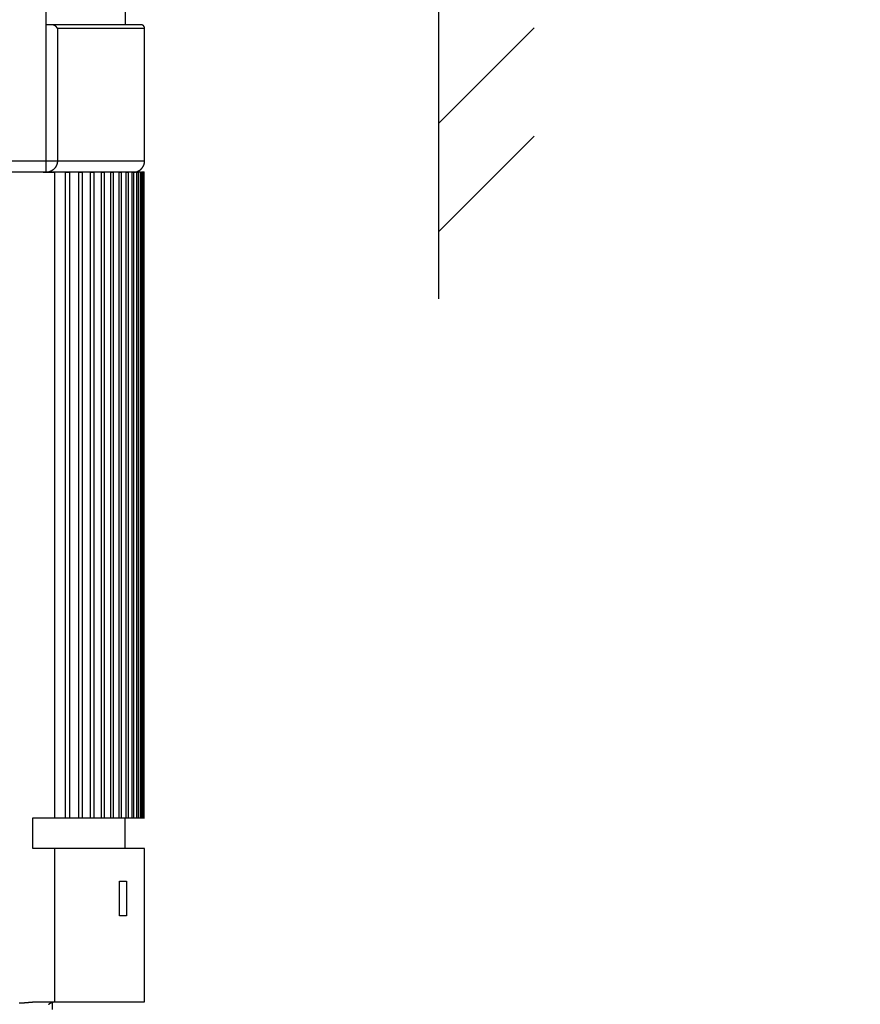
# Model space of a CAD drawing. Extents: x 85 to 719, y 456 to 739.
# Drawn here: x 298 to 320, y 536 to 562 of the extents above; entities that cross this region are included whole.
import ezdxf

# ---------------------------------------------------------------- set-up
doc = ezdxf.new("R2010")
doc.units = 0
doc.header["$MEASUREMENT"] = 0
doc.layers.add('204', color=7, linetype='Continuous')
doc.layers.add('3', color=7, linetype='Continuous')

# ---------------------------------------------------------------- blocks, each defined once
blk = doc.blocks.new('*X16')
at = {"layer": '3', "color": 3, "linetype": 'Continuous'}
for p, q in [((-1.243, 1.586), (1.243, 4.071)), ((-1.243, -1.243), (1.243, 1.243))]:
    blk.add_line(p, q, dxfattribs=at)

msp = doc.modelspace()

# ---------------------------------------------------------------- linework, layer by layer
at = {"layer": '204', "color": 3, "linetype": 'Continuous'}
for p, q in [((298.93411, 558.07473), (297.97656, 558.07473)), ((298.93411, 558.07473), (299.2275, 558.07473)), ((299.519, 558.07473), (299.2275, 558.07473)), ((299.22751, 558.07474), (299.22751, 541.22474)), ((299.519, 558.07474), (299.6174, 558.07474)), ((299.519, 541.22474), (299.519, 558.07474)), ((299.6174, 558.07474), (299.6174, 541.22474)), ((299.86171, 558.07473), (299.61741, 558.07473)), ((299.86171, 558.07474), (299.95123, 558.07474)), ((299.86171, 541.22474), (299.86171, 558.07474)), ((299.95123, 558.07474), (299.95123, 541.22474)), ((300.17252, 558.07473), (299.95123, 558.07473)), ((300.17253, 558.07474), (300.25324, 558.07474)), ((300.17253, 541.22474), (300.17253, 558.07474)), ((300.25324, 558.07474), (300.25324, 541.22474)), ((300.45174, 558.07473), (300.25324, 558.07473)), ((300.45173, 558.07474), (300.52371, 558.07474)), ((300.45173, 541.22474), (300.45173, 558.07474)), ((300.52371, 558.07474), (300.52371, 541.22474)), ((300.69959, 558.07473), (300.52372, 558.07473)), ((300.69959, 558.07474), (300.7629, 558.07473)), ((300.69959, 541.22474), (300.69959, 558.07474)), ((300.7629, 558.07474), (300.7629, 541.22474)), ((300.9163, 558.07473), (300.7629, 558.07473)), ((300.91631, 558.07474), (300.971, 558.07474)), ((300.91631, 541.22474), (300.91631, 558.07474)), ((300.971, 558.07474), (300.971, 541.22474)), ((301.10207, 558.07473), (300.971, 558.07473)), ((301.10207, 558.07474), (301.1482, 558.07474)), ((301.10207, 541.22474), (301.10207, 558.07474)), ((301.1482, 558.07474), (301.1482, 541.22474)), ((301.25705, 558.07473), (301.1482, 558.07473)), ((301.25705, 558.07474), (301.29466, 558.07474)), ((301.25705, 541.22474), (301.25705, 558.07474)), ((301.38138, 558.07473), (301.29465, 558.07473)), ((301.29466, 558.07474), (301.29466, 541.22474)), ((301.38138, 558.07474), (301.41048, 558.07474)), ((301.38138, 541.22474), (301.38138, 558.07474)), ((301.41048, 558.07474), (301.41048, 541.22474)), ((301.47516, 558.07473), (301.41049, 558.07473)), ((301.47517, 558.07474), (301.4958, 558.07474)), ((301.47517, 541.22474), (301.47517, 558.07474)), ((301.4958, 558.07474), (301.4958, 541.22474)), ((301.53848, 558.07473), (301.4958, 558.07473)), ((301.53848, 558.07474), (301.55067, 558.07473)), ((301.53848, 541.22474), (301.53848, 558.07474)), ((301.55067, 558.07474), (301.55067, 541.22474)), ((301.57139, 558.07473), (301.55067, 558.07473)), ((301.57139, 541.22474), (301.57139, 558.07474)), ((298.66499, 540.42472), (298.66499, 541.22474)), ((298.665, 541.22473), (298.93411, 541.22473)), ((298.93411, 541.22473), (299.2275, 541.22473)), ((299.2275, 541.22473), (299.519, 541.22473)), ((299.519, 541.22474), (299.61741, 541.22473)), ((299.61741, 541.22473), (299.86171, 541.22473)), ((299.86171, 541.22474), (299.95123, 541.22473)), ((299.95123, 541.22473), (300.17252, 541.22473)), ((300.17253, 541.22474), (300.25324, 541.22473)), ((300.25324, 541.22473), (300.45174, 541.22473)), ((300.45174, 541.22473), (300.52372, 541.22473)), ((300.52372, 541.22473), (300.69959, 541.22473)), ((300.69959, 541.22474), (300.7629, 541.22473)), ((300.7629, 541.22473), (300.9163, 541.22473)), ((300.91631, 541.22474), (300.971, 541.22473)), ((300.971, 541.22473), (301.10207, 541.22473)), ((301.07657, 540.42472), (301.07657, 541.22474)), ((301.10207, 541.22474), (301.1482, 541.22473)), ((301.1482, 541.22473), (301.25705, 541.22473)), ((301.25705, 541.22474), (301.29465, 541.22473)), ((301.29465, 541.22473), (301.38138, 541.22473)), ((301.38138, 541.22474), (301.41049, 541.22473)), ((301.41049, 541.22473), (301.47516, 541.22473)), ((301.47517, 541.22474), (301.4958, 541.22473)), ((301.4958, 541.22473), (301.53848, 541.22473)), ((301.53848, 541.22473), (301.55067, 541.22473)), ((301.55067, 541.22473), (301.57139, 541.22473)), ((301.57139, 541.22473), (301.57514, 541.22473)), ((301.57514, 541.22473), (301.57515, 541.22474)), ((301.57514, 541.22474), (301.57514, 541.22473)), ((298.93411, 540.42473), (298.665, 540.42473)), ((299.2275, 540.42473), (298.93411, 540.42473)), ((301.57657, 540.42472), (299.2275, 540.42472)), ((299.22751, 540.42474), (299.22751, 536.42474)), ((301.57655, 536.42474), (301.57657, 540.42472)), ((300.92187, 538.67472), (300.92187, 539.57474)), ((300.92188, 539.57473), (301.10679, 539.57473)), ((301.10679, 539.57474), (301.10679, 538.67472)), ((301.10679, 538.67473), (300.92188, 538.67473)), ((298.73887, 536.42473), (298.73886, 536.42474)), ((298.73887, 536.42473), (298.93411, 536.42473)), ((298.93411, 536.42473), (299.2275, 536.42473)), ((299.17656, 536.22473), (299.17656, 536.41838)), ((299.2275, 536.42473), (301.57656, 536.42473))]:
    msp.add_line(p, q, dxfattribs=at)
msp.add_lwpolyline([(301.57139, 558.07474), (301.57158, 558.07474), (301.57177, 558.07474), (301.57195, 558.07474), (301.57214, 558.07474), (301.57233, 558.07474), (301.57252, 558.07474), (301.57271, 558.07474), (301.57289, 558.07474), (301.57308, 558.07474), (301.57327, 558.07474), (301.57346, 558.07474), (301.57365, 558.07474), (301.57384, 558.07474), (301.57402, 558.07474), (301.57419, 558.07474), (301.5744, 558.07474), (301.57472, 558.07474), (301.57515, 558.07474)], dxfattribs=at)
for points in [[(298.31013, 536.39929, 0.00307405), (298.32661, 536.39908, 0.00332832), (298.34309, 536.3991, 0.00358744), (298.35957, 536.39936, 0.00354534), (298.37604, 536.39984, 0.00319157), (298.39252, 536.40053, 0.00288811), (298.40899, 536.40139, 0.00255874), (298.42547, 536.40242, 0.00226387), (298.44194, 536.40359, 0.0019296), (298.45842, 536.40487, 0.00163325), (298.47489, 536.40625, 0.0012994), (298.49137, 536.40771, 0.00100826), (298.50785, 536.40923, 0.00068698), (298.52432, 536.41078, 0.00038225), (298.54081, 536.41234, 0.00001481), (298.55733, 536.4139, -0.00022805), (298.57378, 536.41544, -0.00041429), (298.59014, 536.41692, -0.00090115), (298.60677, 536.41834, -0.00172443), (298.62379, 536.41968, -0.00132757), (298.63976, 536.42089, 0.00006739), (298.65421, 536.42195, -0.00288027), (298.67278, 536.42292, -0.00632412), (298.70139, 536.42385, -0.00317854), (298.73886, 536.42474, -0.00161185)], [(299.07755, 536.35813, -0.00685977), (299.08129, 536.36219, -0.00686383), (299.08514, 536.36615, -0.00686713), (299.0891, 536.37, -0.00686712), (299.09316, 536.37374, -0.00686377), (299.09732, 536.37736, -0.00685964), (299.10157, 536.38087, -0.00685001), (299.10592, 536.38424, -0.00684196), (299.11034, 536.3875, -0.00682607), (299.11484, 536.39062, -0.00681398), (299.11942, 536.39361, -0.00679167), (299.12406, 536.39646, -0.00677614), (299.12875, 536.39918, -0.00674886), (299.13351, 536.40176, -0.00672828), (299.13831, 536.40421, -0.00669173), (299.14315, 536.40651, -0.00667255), (299.14803, 536.40867, -0.00664314), (299.15294, 536.41069, -0.00660318), (299.15788, 536.41257, -0.0065251), (299.16283, 536.41431, -0.00654312), (299.1678, 536.41591, -0.00660771), (299.17279, 536.41736, -0.00641357), (299.17775, 536.41869, -0.00598863), (299.18269, 536.41987, -0.00649412), (299.18769, 536.42092, -0.00755892), (299.19279, 536.42184, -0.00584932), (299.19758, 536.42262, -0.00230844), (299.2019, 536.42327, -0.0078942), (299.20738, 536.42381, -0.01335862), (299.21571, 536.42431, -0.00669642), (299.22656, 536.42474, -0.00363166)]]:
    msp.add_lwpolyline(points, format="xyb", dxfattribs=at)
at = {"layer": '3', "color": 3, "linetype": 'Continuous'}
msp.add_line((309.2559, 554.77213), (309.2559, 632.91947), dxfattribs=at)
at = {"layer": '3', "color": 5, "linetype": 'Continuous'}
for p, q in [((299.01183, 561.92473), (299.01183, 562.42474)), ((301.08162, 561.92473), (301.08162, 562.42474)), ((299.1613, 561.92473), (299.01183, 561.92473)), ((301.48162, 561.92473), (299.1613, 561.92473)), ((301.58162, 561.82474), (299.30562, 561.82474)), ((301.58162, 558.37472), (301.58162, 561.82474)), ((272.3059, 558.37472), (299.01183, 558.37472)), ((299.01184, 558.07473), (299.01183, 558.37473)), ((299.01183, 558.37472), (299.30562, 558.37472)), ((299.30562, 558.37472), (301.58162, 558.37472)), ((299.01183, 558.07473), (277.67656, 558.07473)), ((301.28163, 558.07473), (299.01183, 558.07473))]:
    msp.add_line(p, q, dxfattribs=at)
for points in [[(299.01183, 619.36917, 0), (299.01183, 620.08552)], [(299.01183, 571.45251, 0), (299.01183, 572.14695)], [(299.01183, 622.14695, 0.00000005), (299.01183, 623.34967, 0.00000003), (299.01183, 624.92472)], [(299.01183, 568.67473, 0.00000001), (299.01183, 569.36917)], [(299.01183, 620.75806, -0.00000002), (299.01183, 621.36608)], [(299.01183, 563.11918, 0.00000003), (299.01183, 563.81362, 0.00000003), (299.01183, 564.50807, 0.00000003), (299.01183, 565.20251, 0.00000002), (299.01183, 565.89695, 0.00000002), (299.01183, 566.5914, 0.00000002), (299.01183, 567.28584)], [(299.01183, 558.37472), (299.01183, 558.46347, 0.00000003), (299.01183, 558.55222, 0.00000003), (299.01183, 558.64097, 0.00000003), (299.01183, 558.72972, 0.00000003), (299.01183, 558.81847, 0.00000003), (299.01183, 558.90722, 0.00000003), (299.01183, 558.99597, 0.00000003), (299.01183, 559.08472, 0.00000003), (299.01183, 559.17347, 0.00000003), (299.01183, 559.26223, 0.00000003), (299.01183, 559.35098, 0.00000003), (299.01183, 559.43973, 0.00000003), (299.01183, 559.52848, 0.00000003), (299.01183, 559.61723, 0.00000003), (299.01183, 559.70598, 0.00000003), (299.01183, 559.79473, 0.00000003), (299.01183, 559.88348, 0.00000003), (299.01183, 559.97223, 0.00000003), (299.01183, 560.06098, 0.00000003), (299.01183, 560.14973, 0.00000003), (299.01183, 560.23848, 0.00000003), (299.01183, 560.32723, 0.00000003), (299.01183, 560.41598, 0.00000003), (299.01183, 560.50473, 0.00000003), (299.01183, 560.59349, 0.00000003), (299.01183, 560.68223, 0.00000003), (299.01183, 560.77093, 0.00000003), (299.01183, 560.85973, 0.00000003), (299.01183, 560.94866, 0.00000003), (299.01183, 561.03723, 0.00000003), (299.01183, 561.12527, 0.00000003), (299.01183, 561.21473, 0.00000004), (299.01183, 561.30628, 0.00000003), (299.01183, 561.39223), (299.01183, 561.46994, 0.00000004), (299.01183, 561.56973, 0.00000007), (299.01183, 561.72344, 0.00000003), (299.01183, 561.92473, 0.00000002)], [(299.30562, 561.82474), (299.30446, 561.82746, 0.00807086), (299.30317, 561.83025, 0.00741562), (299.30175, 561.8331, 0.00694871), (299.3002, 561.83602, 0.00675644), (299.29851, 561.83899, 0.00653003), (299.29669, 561.842, 0.00634437), (299.29475, 561.84505, 0.0061697), (299.29267, 561.84814, 0.0060793), (299.29047, 561.85125, 0.00597583), (299.28814, 561.85438, 0.00593245), (299.28568, 561.85752, 0.0058745), (299.28309, 561.86067, 0.00587438), (299.28038, 561.86382, 0.00585446), (299.27754, 561.86696, 0.00588693), (299.27457, 561.87009, 0.00589683), (299.27148, 561.8732, 0.00595631), (299.26827, 561.87628, 0.00599029), (299.26493, 561.87933, 0.0060711), (299.26147, 561.88234, 0.00612522), (299.25788, 561.88531, 0.00622532), (299.25418, 561.88822, 0.00629268), (299.25035, 561.89107, 0.00640094), (299.2464, 561.89385, 0.00648785), (299.24233, 561.89656, 0.00662614), (299.23814, 561.8992, 0.00669314), (299.23384, 561.90174, 0.00676971), (299.22941, 561.9042, 0.00693652), (299.22486, 561.90656, 0.00724295), (299.22019, 561.90881, 0.00708448), (299.21542, 561.91095, 0.00664922), (299.21057, 561.91296, 0.00756373), (299.20551, 561.91486, 0.0093595), (299.2002, 561.91665, 0.00692771), (299.19514, 561.91825, 0.00187873), (299.19051, 561.91964, 0.01038103), (299.18431, 561.92106, 0.01819165), (299.17443, 561.92277, 0.00855908), (299.1613, 561.92473, 0.00436925)], [(301.58162, 561.82474), (301.58159, 561.82711, 0.00614962), (301.58151, 561.82949, 0.00597188), (301.58136, 561.8319, 0.00592892), (301.58116, 561.83433, 0.00606037), (301.58089, 561.83677, 0.00612415), (301.58057, 561.83923, 0.00617125), (301.58017, 561.84169, 0.00620489), (301.57972, 561.84417, 0.00627015), (301.57919, 561.84665, 0.00630899), (301.5786, 561.84914, 0.00636514), (301.57794, 561.85163, 0.00639967), (301.57721, 561.85411, 0.00645329), (301.57641, 561.8566, 0.00648566), (301.57554, 561.85907, 0.00653453), (301.5746, 561.86154, 0.00656387), (301.57359, 561.864, 0.00660809), (301.57251, 561.86644, 0.00663434), (301.57136, 561.86886, 0.00667342), (301.57014, 561.87126, 0.00669632), (301.56885, 561.87363, 0.00672997), (301.56749, 561.87598, 0.00674934), (301.56606, 561.8783, 0.00677727), (301.56457, 561.88059, 0.00679295), (301.56301, 561.88284, 0.0068149), (301.56138, 561.88505, 0.00682675), (301.55969, 561.88722, 0.00684254), (301.55794, 561.88935, 0.00685046), (301.55613, 561.89143, 0.00685992), (301.55426, 561.89346, 0.00686386), (301.55234, 561.89544, 0.0068671), (301.55036, 561.89736, 0.00686706), (301.54833, 561.89923, 0.00686366), (301.54625, 561.90105, 0.00685951), (301.54412, 561.9028, 0.00684987), (301.54195, 561.90449, 0.00684182), (301.53974, 561.90611, 0.00682592), (301.53749, 561.90767, 0.00681382), (301.5352, 561.90917, 0.00679149), (301.53288, 561.9106, 0.00677596), (301.53053, 561.91196, 0.00674867), (301.52815, 561.91325, 0.00672808), (301.52575, 561.91447, 0.00669152), (301.52333, 561.91562, 0.00667234), (301.52089, 561.9167, 0.00664293), (301.51843, 561.91771, 0.00660296), (301.51597, 561.91865, 0.00652488), (301.51349, 561.91952, 0.00654289), (301.51101, 561.92032, 0.00660748), (301.50851, 561.92105, 0.00641335), (301.50603, 561.92171, 0.00598842), (301.50356, 561.9223, 0.00649389), (301.50106, 561.92282, 0.00755865), (301.49851, 561.92328, 0.00584911), (301.49612, 561.92368, 0.00230836), (301.49396, 561.924, 0.00789392), (301.49122, 561.92427, 0.01335815), (301.48705, 561.92452, 0.00669619), (301.48162, 561.92473, 0.00363153)], [(299.30562, 561.82474), (299.30562, 561.73849, -0.00000004), (299.30562, 561.65224, -0.00000004), (299.30562, 561.56599, -0.00000004), (299.30563, 561.47973, -0.00000004), (299.30563, 561.39348, -0.00000004), (299.30563, 561.30723, -0.00000004), (299.30563, 561.22098, -0.00000004), (299.30563, 561.13473, -0.00000004), (299.30563, 561.04848, -0.00000004), (299.30563, 560.96223, -0.00000004), (299.30563, 560.87598, -0.00000004), (299.30563, 560.78973, -0.00000004), (299.30563, 560.70348, -0.00000004), (299.30563, 560.61723, -0.00000004), (299.30563, 560.53098, -0.00000004), (299.30563, 560.44473, -0.00000004), (299.30563, 560.35848, -0.00000004), (299.30563, 560.27223, -0.00000004), (299.30563, 560.18598, -0.00000004), (299.30563, 560.09973, -0.00000004), (299.30563, 560.01348, -0.00000004), (299.30563, 559.92723, -0.00000004), (299.30563, 559.84098, -0.00000004), (299.30563, 559.75473, -0.00000004), (299.30563, 559.66847, -0.00000004), (299.30563, 559.58223, -0.00000004), (299.30563, 559.49602, -0.00000004), (299.30563, 559.40973, -0.00000004), (299.30563, 559.3233, -0.00000004), (299.30563, 559.23723, -0.00000004), (299.30563, 559.15166, -0.00000004), (299.30563, 559.06472, -0.00000005), (299.30563, 558.97575, -0.00000004), (299.30563, 558.89222), (299.30563, 558.81671, -0.00000005), (299.30563, 558.71972, -0.00000009), (299.30562, 558.57034, -0.00000004), (299.30562, 558.37472)], [(299.30562, 558.37472), (299.3053, 558.36042, -0.01253914), (299.30427, 558.34594, -0.01190775), (299.30251, 558.33125, -0.01173406), (299.30002, 558.31642, -0.01223747), (299.29673, 558.3015, -0.01248192), (299.29266, 558.28658, -0.01264705), (299.28775, 558.2717, -0.01276239), (299.28203, 558.25693, -0.01298391), (299.27547, 558.24235, -0.01311318), (299.2681, 558.22801, -0.01327857), (299.2599, 558.21401, -0.01337598), (299.25093, 558.20039, -0.01349985), (299.24118, 558.18725, -0.01358327), (299.23072, 558.17462, -0.01368251), (299.21957, 558.1626, -0.01370479), (299.20779, 558.15121, -0.01367189), (299.19544, 558.14053, -0.01377752), (299.18256, 558.13058, -0.01397401), (299.1692, 558.12142, -0.01364898), (299.15551, 558.11305, -0.01285053), (299.14158, 558.10553, -0.01384629), (299.12719, 558.09882, -0.01594036), (299.11228, 558.09296, -0.01256811), (299.09815, 558.08797, -0.00548092), (299.08528, 558.0839, -0.01646561), (299.06893, 558.08045, -0.02758855), (299.04412, 558.07739, -0.01415185), (299.01183, 558.07473, -0.00778318)], [(301.28163, 558.07473), (301.28874, 558.07481, 0.00614799), (301.2959, 558.07507, 0.00597031), (301.30313, 558.0755, 0.00592737), (301.31041, 558.07611, 0.00605881), (301.31774, 558.07691, 0.00612259), (301.32511, 558.0779, 0.0061697), (301.33251, 558.07908, 0.00620336), (301.33994, 558.08045, 0.00626864), (301.34738, 558.08203, 0.00630751), (301.35484, 558.0838, 0.00636369), (301.36231, 558.08578, 0.00639826), (301.36977, 558.08797, 0.00645192), (301.37722, 558.09037, 0.00648434), (301.38465, 558.09298, 0.00653326), (301.39206, 558.0958, 0.00656267), (301.39942, 558.09882, 0.00660694), (301.40674, 558.10207, 0.00663326), (301.41401, 558.10552, 0.00667241), (301.42121, 558.10918, 0.00669539), (301.42834, 558.11305, 0.00672911), (301.43539, 558.11713, 0.00674857), (301.44235, 558.12141, 0.00677658), (301.44921, 558.1259, 0.00679235), (301.45596, 558.13058, 0.0068144), (301.46259, 558.13546, 0.00682635), (301.46911, 558.14053, 0.00684223), (301.47549, 558.14578, 0.00685025), (301.48173, 558.15121, 0.00685982), (301.48782, 558.15682, 0.00686386), (301.49376, 558.1626, 0.00686714), (301.49953, 558.16854, 0.00686715), (301.50514, 558.17463, 0.00686389), (301.51057, 558.18087, 0.00685988), (301.51583, 558.18725, 0.00685032), (301.52089, 558.19376, 0.00684235), (301.52577, 558.2004, 0.00682655), (301.53045, 558.20715, 0.00681454), (301.53494, 558.21401, 0.00679231), (301.53922, 558.22097, 0.00677685), (301.5433, 558.22802, 0.00674965), (301.54717, 558.23515, 0.00672914), (301.55084, 558.24235, 0.00669265), (301.55429, 558.24961, 0.00667353), (301.55753, 558.25693, 0.00664418), (301.56056, 558.2643, 0.00660427), (301.56338, 558.2717, 0.00652624), (301.56598, 558.27913, 0.0065443), (301.56838, 558.28658, 0.00660895), (301.57057, 558.29406, 0.00641483), (301.57255, 558.30151, 0.00598984), (301.57432, 558.30891, 0.00649547), (301.5759, 558.31642, 0.00756053), (301.57728, 558.32407, 0.0058506), (301.57846, 558.33125, 0.00230895), (301.57942, 558.33773, 0.00789596), (301.58024, 558.34594, 0.01336166), (301.58097, 558.35844, 0.00669797), (301.58162, 558.37472, 0.0036325)]]:
    msp.add_lwpolyline(points, format="xyb", dxfattribs=at)

# ---------------------------------------------------------------- block references
at = {"layer": '3'}
msp.add_blockref('*X16', (310.49873, 557.77194), dxfattribs=at)

doc.saveas('drawing.dxf')
